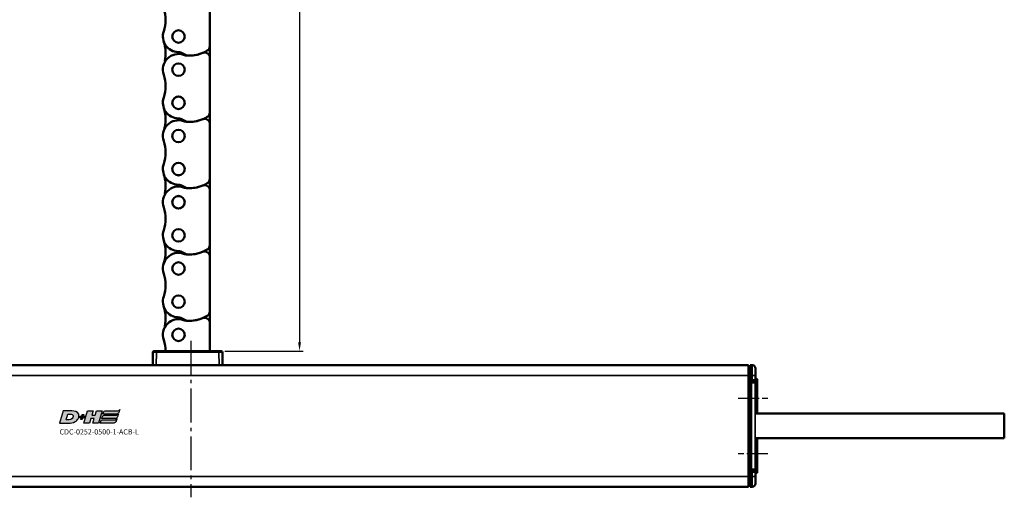
# Model space of a CAD drawing. Extents: x 5106 to 8369, y 352 to 2074.
# Drawn here: x 6181 to 6464, y 1354 to 1492 of the extents above; entities that cross this region are included whole.
import ezdxf

# ---------------------------------------------------------------- set-up
doc = ezdxf.new("R2010")
doc.units = 0
doc.linetypes.add('AM_DIN_G_W050', pattern=[13.75, 9.75, -1.5, 1, -1.5])
doc.linetypes.add('AM_DIN_G_W050x2', pattern=[6.875, 4.75, -0.875, 0.375, -0.875])
doc.layers.get('0').update_dxf_attribs({"lineweight": 25})
for name, color, linetype, lineweight in [('AM_5', 3, 'Continuous', 25), ('Sichtbar (ISO)', 7, 'Continuous', 50), ('Sichtbar schmal (ISO)', 3, 'Continuous', 35)]:
    doc.layers.add(name, color=color, linetype=linetype, lineweight=lineweight)
doc.layers.add('AM_7', color=4, linetype='AM_DIN_G_W050', lineweight=25, plot=False)
doc.layers.add('DH_LOGO', color=1, linetype='Continuous')
doc.layers.add('DH_SCHRIFT', color=2, linetype='Continuous')
doc.styles.get("Standard").update_dxf_attribs({"font": 'ARIALN.TTF'})
doc.dimstyles.new('AM_DIN$0', dxfattribs={"dimtxt": 3.5, "dimasz": 2.5, "dimexe": 1, "dimexo": 1, "dimgap": 1.5, "dimtad": 1, "dimdsep": 46, "dimtxsty": 'Standard', "dimcen": 0, "dimclrd": 256, "dimclre": 256, "dimclrt": 2, "dimadec": 0, "dimazin": 2, "dimtp": 0.1, "dimtm": 0.1, "dimtfac": 0.71, "dimtdec": 3, "dimtmove": 0, "dimatfit": 3, "dimfxl": 1, "dimlwd": -1, "dimlwe": -1, "dimarcsym": 0})

# ---------------------------------------------------------------- blocks, each defined once
blk = doc.blocks.new('*D6')
at = {"layer": 'AM_5', "transparency": 16777216}
for p, q in [((6239.75, 1896.33), (6262.57, 1896.33)), ((6261.57, 1893.83), (6261.57, 1398.83)), ((6240.13, 1396.33), (6262.57, 1396.33))]:
    blk.add_line(p, q, dxfattribs=at)
for points in [[(6261.16, 1893.83), (6261.99, 1893.83), (6261.57, 1896.33)], [(6261.16, 1398.83), (6261.99, 1398.83), (6261.57, 1396.33)]]:
    blk.add_solid(points, dxfattribs=at)
at = {"layer": 'Defpoints', "color": 0, "transparency": 16777216}
for p in [(6238.75, 1896.33), (6239.13, 1396.33), (6261.57, 1396.33)]:
    blk.add_point(p, dxfattribs=at)
at = {"layer": 'AM_5', "color": 2, "transparency": 16777216, "insert": (6258.29, 1646.33), "char_height": 3.5, "attachment_point": 5, "rotation": 90}
blk.add_mtext('500', dxfattribs=at)
blk = doc.blocks.new('CDC-0252-0500-1-ACB-L_TYPBEZEICHNUNG')
at = {"layer": 'DH_LOGO'}
h = blk.add_hatch(color=256, dxfattribs=at)
edge = h.paths.add_edge_path()
edge.add_spline(control_points=[(5.43, 1.25), (5.63, 1.65), (5.71, 2.13), (5.56, 2.55)], knot_values=[0.375, 0.375, 0.375, 0.375, 0.5, 0.5, 0.5, 0.5], degree=3, periodic=0)
edge.add_spline(control_points=[(5.56, 2.55), (5.23, 3.29), (4.36, 3.5), (3.62, 3.54)], knot_values=[0.5, 0.5, 0.5, 0.5, 0.625, 0.625, 0.625, 0.625], degree=3, periodic=0)
edge.add_spline(control_points=[(3.62, 3.54), (3.62, 3.54), (3.53, 3.54), (3.53, 3.54)], knot_values=[0.625, 0.625, 0.625, 0.625, 0.75, 0.75, 0.75, 0.75], degree=3, periodic=0)
edge.add_spline(control_points=[(3.53, 3.54), (3.53, 3.54), (1.1, 3.54), (1.1, 3.54)], knot_values=[0.75, 0.75, 0.75, 0.75, 0.875, 0.875, 0.875, 0.875], degree=3, periodic=0)
edge.add_spline(control_points=[(1.1, 3.54), (1.1, 3.54), (0, 0), (0, 0)], knot_values=[0.875, 0.875, 0.875, 0.875, 1, 1, 1, 1], degree=3, periodic=0)
edge.add_spline(control_points=[(0, 0), (0, 0), (2.61, 0), (2.61, 0)], knot_values=[0, 0, 0, 0, 0.125, 0.125, 0.125, 0.125], degree=3, periodic=0)
edge.add_spline(control_points=[(2.61, 0), (3.3, 0.01), (3.95, 0.1), (4.56, 0.42)], knot_values=[0.125, 0.125, 0.125, 0.125, 0.25, 0.25, 0.25, 0.25], degree=3, periodic=0)
edge.add_spline(control_points=[(4.56, 0.42), (4.93, 0.64), (5.22, 0.87), (5.43, 1.25)], knot_values=[0.25, 0.25, 0.25, 0.25, 0.375, 0.375, 0.375, 0.375], degree=3, periodic=0)
edge = h.paths.add_edge_path(flags=16)
edge.add_spline(control_points=[(3.67, 2.47), (4.21, 2.21), (4.04, 1.63), (3.68, 1.29)], knot_values=[0.25, 0.25, 0.25, 0.25, 0.5, 0.5, 0.5, 0.5], degree=3, periodic=0)
edge.add_spline(control_points=[(3.68, 1.29), (3.24, 0.87), (2.49, 0.96), (1.93, 0.96)], knot_values=[0.5, 0.5, 0.5, 0.5, 0.75, 0.75, 0.75, 0.75], degree=3, periodic=0)
edge.add_spline(control_points=[(1.93, 0.96), (1.93, 0.96), (2.44, 2.58), (2.44, 2.58)], knot_values=[0.75, 0.75, 0.75, 0.75, 1, 1, 1, 1], degree=3, periodic=0)
edge.add_spline(control_points=[(2.44, 2.58), (2.82, 2.58), (3.31, 2.62), (3.67, 2.47)], knot_values=[0, 0, 0, 0, 0.25, 0.25, 0.25, 0.25], degree=3, periodic=0)
h = blk.add_hatch(color=256, dxfattribs=at)
edge = h.paths.add_edge_path()
edge.add_spline(control_points=[(10, 1.29), (10, 1.29), (9.61, 0), (9.61, 0)], knot_values=[0.583333, 0.583333, 0.583333, 0.583333, 0.666667, 0.666667, 0.666667, 0.666667], degree=3, periodic=0)
edge.add_spline(control_points=[(9.61, 0), (9.61, 0), (11.23, 0), (11.23, 0)], knot_values=[0.5, 0.5, 0.5, 0.5, 0.583333, 0.583333, 0.583333, 0.583333], degree=3, periodic=0)
edge.add_spline(control_points=[(11.23, 0), (11.23, 0), (12.33, 3.54), (12.33, 3.54)], knot_values=[0.416667, 0.416667, 0.416667, 0.416667, 0.5, 0.5, 0.5, 0.5], degree=3, periodic=0)
edge.add_spline(control_points=[(12.33, 3.54), (12.33, 3.54), (10.71, 3.54), (10.71, 3.54)], knot_values=[0.333333, 0.333333, 0.333333, 0.333333, 0.416667, 0.416667, 0.416667, 0.416667], degree=3, periodic=0)
edge.add_spline(control_points=[(10.71, 3.54), (10.71, 3.54), (10.3, 2.25), (10.3, 2.25)], knot_values=[0.25, 0.25, 0.25, 0.25, 0.333333, 0.333333, 0.333333, 0.333333], degree=3, periodic=0)
edge.add_spline(control_points=[(10.3, 2.25), (10.3, 2.25), (9.34, 2.25), (9.34, 2.25)], knot_values=[0.166667, 0.166667, 0.166667, 0.166667, 0.25, 0.25, 0.25, 0.25], degree=3, periodic=0)
edge.add_spline(control_points=[(9.34, 2.25), (9.34, 2.25), (9.74, 3.54), (9.74, 3.54)], knot_values=[0.083333, 0.083333, 0.083333, 0.083333, 0.166667, 0.166667, 0.166667, 0.166667], degree=3, periodic=0)
edge.add_spline(control_points=[(9.74, 3.54), (9.74, 3.54), (8.11, 3.54), (8.11, 3.54)], knot_values=[0, 0, 0, 0, 0.083333, 0.083333, 0.083333, 0.083333], degree=3, periodic=0)
edge.add_spline(control_points=[(8.11, 3.54), (8.11, 3.54), (7.01, 0), (7.01, 0)], knot_values=[0.916667, 0.916667, 0.916667, 0.916667, 1, 1, 1, 1], degree=3, periodic=0)
edge.add_spline(control_points=[(7.01, 0), (7.01, 0), (8.64, 0), (8.64, 0)], knot_values=[0.833333, 0.833333, 0.833333, 0.833333, 0.916667, 0.916667, 0.916667, 0.916667], degree=3, periodic=0)
edge.add_spline(control_points=[(8.64, 0), (8.64, 0), (9.04, 1.29), (9.04, 1.29)], knot_values=[0.75, 0.75, 0.75, 0.75, 0.833333, 0.833333, 0.833333, 0.833333], degree=3, periodic=0)
edge.add_spline(control_points=[(9.04, 1.29), (9.04, 1.29), (10, 1.29), (10, 1.29)], knot_values=[0.666667, 0.666667, 0.666667, 0.666667, 0.75, 0.75, 0.75, 0.75], degree=3, periodic=0)
h = blk.add_hatch(color=256, dxfattribs=at)
edge = h.paths.add_edge_path()
edge.add_spline(control_points=[(12.54, 2.57), (12.54, 2.57), (16.48, 2.58), (16.48, 2.58)], knot_values=[0.875, 0.875, 0.875, 0.875, 1, 1, 1, 1], degree=3, periodic=0)
edge.add_spline(control_points=[(16.48, 2.58), (16.78, 2.58), (16.96, 2.79), (17.08, 3.05)], knot_values=[0.75, 0.75, 0.75, 0.75, 0.875, 0.875, 0.875, 0.875], degree=3, periodic=0)
edge.add_spline(control_points=[(17.08, 3.05), (17.2, 3.3), (17.28, 3.59), (17.37, 3.87)], knot_values=[0.625, 0.625, 0.625, 0.625, 0.75, 0.75, 0.75, 0.75], degree=3, periodic=0)
edge.add_spline(control_points=[(17.37, 3.87), (17.22, 3.75), (17.06, 3.55), (16.85, 3.54)], knot_values=[0.5, 0.5, 0.5, 0.5, 0.625, 0.625, 0.625, 0.625], degree=3, periodic=0)
edge.add_spline(control_points=[(16.85, 3.54), (16.85, 3.54), (13.35, 3.54), (13.35, 3.54)], knot_values=[0.375, 0.375, 0.375, 0.375, 0.5, 0.5, 0.5, 0.5], degree=3, periodic=0)
edge.add_spline(control_points=[(13.35, 3.54), (13.24, 3.54), (13.03, 3.51), (12.91, 3.41)], knot_values=[0.25, 0.25, 0.25, 0.25, 0.375, 0.375, 0.375, 0.375], degree=3, periodic=0)
edge.add_spline(control_points=[(12.91, 3.41), (12.79, 3.31), (12.72, 3.15), (12.68, 3)], knot_values=[0.125, 0.125, 0.125, 0.125, 0.25, 0.25, 0.25, 0.25], degree=3, periodic=0)
edge.add_spline(control_points=[(12.68, 3), (12.68, 3), (12.54, 2.57), (12.54, 2.57)], knot_values=[0, 0, 0, 0, 0.125, 0.125, 0.125, 0.125], degree=3, periodic=0)
h = blk.add_hatch(color=256, dxfattribs=at)
edge = h.paths.add_edge_path()
edge.add_spline(control_points=[(6.43, 1.97), (6.43, 1.97), (5.89, 1.97), (5.89, 1.97)], knot_values=[0.416667, 0.416667, 0.416667, 0.416667, 0.5, 0.5, 0.5, 0.5], degree=3, periodic=0)
edge.add_spline(control_points=[(5.89, 1.97), (5.89, 1.97), (5.76, 1.56), (5.76, 1.56)], knot_values=[0.333333, 0.333333, 0.333333, 0.333333, 0.416667, 0.416667, 0.416667, 0.416667], degree=3, periodic=0)
edge.add_spline(control_points=[(5.76, 1.56), (5.76, 1.56), (6.31, 1.56), (6.31, 1.56)], knot_values=[0.25, 0.25, 0.25, 0.25, 0.333333, 0.333333, 0.333333, 0.333333], degree=3, periodic=0)
edge.add_spline(control_points=[(6.31, 1.56), (6.31, 1.56), (6.14, 1.04), (6.14, 1.04)], knot_values=[0.166667, 0.166667, 0.166667, 0.166667, 0.25, 0.25, 0.25, 0.25], degree=3, periodic=0)
edge.add_spline(control_points=[(6.14, 1.04), (6.14, 1.04), (6.56, 1.04), (6.56, 1.04)], knot_values=[0.083333, 0.083333, 0.083333, 0.083333, 0.166667, 0.166667, 0.166667, 0.166667], degree=3, periodic=0)
edge.add_spline(control_points=[(6.56, 1.04), (6.56, 1.04), (6.72, 1.56), (6.72, 1.56)], knot_values=[0, 0, 0, 0, 0.083333, 0.083333, 0.083333, 0.083333], degree=3, periodic=0)
edge.add_spline(control_points=[(6.72, 1.56), (6.72, 1.56), (7.27, 1.56), (7.27, 1.56)], knot_values=[0.916667, 0.916667, 0.916667, 0.916667, 1, 1, 1, 1], degree=3, periodic=0)
edge.add_spline(control_points=[(7.27, 1.56), (7.27, 1.56), (7.4, 1.97), (7.4, 1.97)], knot_values=[0.833333, 0.833333, 0.833333, 0.833333, 0.916667, 0.916667, 0.916667, 0.916667], degree=3, periodic=0)
edge.add_spline(control_points=[(7.4, 1.97), (7.4, 1.97), (6.85, 1.97), (6.85, 1.97)], knot_values=[0.75, 0.75, 0.75, 0.75, 0.833333, 0.833333, 0.833333, 0.833333], degree=3, periodic=0)
edge.add_spline(control_points=[(6.85, 1.97), (6.85, 1.97), (7.01, 2.49), (7.01, 2.49)], knot_values=[0.666667, 0.666667, 0.666667, 0.666667, 0.75, 0.75, 0.75, 0.75], degree=3, periodic=0)
edge.add_spline(control_points=[(7.01, 2.49), (7.01, 2.49), (6.59, 2.49), (6.59, 2.49)], knot_values=[0.583333, 0.583333, 0.583333, 0.583333, 0.666667, 0.666667, 0.666667, 0.666667], degree=3, periodic=0)
edge.add_spline(control_points=[(6.59, 2.49), (6.59, 2.49), (6.43, 1.97), (6.43, 1.97)], knot_values=[0.5, 0.5, 0.5, 0.5, 0.583333, 0.583333, 0.583333, 0.583333], degree=3, periodic=0)
h = blk.add_hatch(color=256, dxfattribs=at)
edge = h.paths.add_edge_path()
edge.add_spline(control_points=[(16.05, 0.97), (16.05, 0.97), (12.55, 0.96), (12.55, 0.96)], knot_values=[0.375, 0.375, 0.375, 0.375, 0.5, 0.5, 0.5, 0.5], degree=3, periodic=0)
edge.add_spline(control_points=[(12.55, 0.96), (12.44, 0.96), (12.23, 0.94), (12.11, 0.84)], knot_values=[0.25, 0.25, 0.25, 0.25, 0.375, 0.375, 0.375, 0.375], degree=3, periodic=0)
edge.add_spline(control_points=[(12.11, 0.84), (11.99, 0.74), (11.93, 0.58), (11.88, 0.42)], knot_values=[0.125, 0.125, 0.125, 0.125, 0.25, 0.25, 0.25, 0.25], degree=3, periodic=0)
edge.add_spline(control_points=[(11.88, 0.42), (11.88, 0.42), (11.75, 0), (11.75, 0)], knot_values=[0, 0, 0, 0, 0.125, 0.125, 0.125, 0.125], degree=3, periodic=0)
edge.add_spline(control_points=[(11.75, 0), (11.75, 0), (15.68, 0), (15.68, 0)], knot_values=[0.875, 0.875, 0.875, 0.875, 1, 1, 1, 1], degree=3, periodic=0)
edge.add_spline(control_points=[(15.68, 0), (15.98, 0), (16.17, 0.21), (16.29, 0.47)], knot_values=[0.75, 0.75, 0.75, 0.75, 0.875, 0.875, 0.875, 0.875], degree=3, periodic=0)
edge.add_spline(control_points=[(16.29, 0.47), (16.4, 0.73), (16.48, 1.02), (16.57, 1.3)], knot_values=[0.625, 0.625, 0.625, 0.625, 0.75, 0.75, 0.75, 0.75], degree=3, periodic=0)
edge.add_spline(control_points=[(16.57, 1.3), (16.43, 1.18), (16.26, 0.98), (16.05, 0.97)], knot_values=[0.5, 0.5, 0.5, 0.5, 0.625, 0.625, 0.625, 0.625], degree=3, periodic=0)
h = blk.add_hatch(color=256, dxfattribs=at)
edge = h.paths.add_edge_path()
edge.add_spline(control_points=[(16.45, 2.25), (16.45, 2.25), (12.95, 2.25), (12.95, 2.25)], knot_values=[0.375, 0.375, 0.375, 0.375, 0.5, 0.5, 0.5, 0.5], degree=3, periodic=0)
edge.add_spline(control_points=[(12.95, 2.25), (12.84, 2.25), (12.63, 2.22), (12.51, 2.13)], knot_values=[0.25, 0.25, 0.25, 0.25, 0.375, 0.375, 0.375, 0.375], degree=3, periodic=0)
edge.add_spline(control_points=[(12.51, 2.13), (12.39, 2.02), (12.33, 1.86), (12.28, 1.71)], knot_values=[0.125, 0.125, 0.125, 0.125, 0.25, 0.25, 0.25, 0.25], degree=3, periodic=0)
edge.add_spline(control_points=[(12.28, 1.71), (12.28, 1.71), (12.15, 1.29), (12.15, 1.29)], knot_values=[0, 0, 0, 0, 0.125, 0.125, 0.125, 0.125], degree=3, periodic=0)
edge.add_spline(control_points=[(12.15, 1.29), (12.15, 1.29), (16.08, 1.29), (16.08, 1.29)], knot_values=[0.875, 0.875, 0.875, 0.875, 1, 1, 1, 1], degree=3, periodic=0)
edge.add_spline(control_points=[(16.08, 1.29), (16.38, 1.29), (16.56, 1.5), (16.69, 1.76)], knot_values=[0.75, 0.75, 0.75, 0.75, 0.875, 0.875, 0.875, 0.875], degree=3, periodic=0)
edge.add_spline(control_points=[(16.69, 1.76), (16.8, 2.01), (16.88, 2.31), (16.97, 2.58)], knot_values=[0.625, 0.625, 0.625, 0.625, 0.75, 0.75, 0.75, 0.75], degree=3, periodic=0)
edge.add_spline(control_points=[(16.97, 2.58), (16.82, 2.47), (16.66, 2.26), (16.45, 2.25)], knot_values=[0.5, 0.5, 0.5, 0.5, 0.625, 0.625, 0.625, 0.625], degree=3, periodic=0)
for points in [[(1.1, 3.54), (1.1, 3.54), (0, 0), (0, 0)], [(1.1, 3.54), (1.1, 3.54), (0, 0), (0, 0)], [(3.53, 3.54), (3.53, 3.54), (1.1, 3.54), (1.1, 3.54)], [(3.53, 3.54), (3.53, 3.54), (1.1, 3.54), (1.1, 3.54)], [(3.62, 3.54), (3.62, 3.54), (3.53, 3.54), (3.53, 3.54)], [(3.62, 3.54), (3.62, 3.54), (3.53, 3.54), (3.53, 3.54)], [(5.56, 2.55), (5.23, 3.29), (4.36, 3.5), (3.62, 3.54)], [(5.56, 2.55), (5.23, 3.29), (4.36, 3.5), (3.62, 3.54)], [(7.01, 0), (7.01, 0), (8.11, 3.54), (8.11, 3.54)], [(8.11, 3.54), (8.11, 3.54), (9.74, 3.54), (9.74, 3.54)], [(9.74, 3.54), (9.74, 3.54), (9.34, 2.25), (9.34, 2.25)], [(10.3, 2.25), (10.3, 2.25), (10.71, 3.54), (10.71, 3.54)], [(10.71, 3.54), (10.71, 3.54), (12.33, 3.54), (12.33, 3.54)], [(12.33, 3.54), (12.33, 3.54), (11.23, 0), (11.23, 0)], [(12.54, 2.57), (12.54, 2.57), (12.68, 3), (12.68, 3)], [(12.54, 2.57), (12.54, 2.57), (12.68, 3), (12.68, 3)], [(12.68, 3), (12.72, 3.15), (12.79, 3.31), (12.91, 3.41)], [(12.68, 3), (12.72, 3.15), (12.79, 3.31), (12.91, 3.41)], [(12.91, 3.41), (13.03, 3.51), (13.24, 3.54), (13.35, 3.54)], [(12.91, 3.41), (13.03, 3.51), (13.24, 3.54), (13.35, 3.54)], [(13.35, 3.54), (13.35, 3.54), (16.85, 3.54), (16.85, 3.54)], [(13.35, 3.54), (13.35, 3.54), (16.85, 3.54), (16.85, 3.54)], [(17.08, 3.05), (16.96, 2.79), (16.78, 2.58), (16.48, 2.58)], [(17.08, 3.05), (16.96, 2.79), (16.78, 2.58), (16.48, 2.58)], [(16.85, 3.54), (17.06, 3.55), (17.22, 3.75), (17.37, 3.87)], [(16.85, 3.54), (17.06, 3.55), (17.22, 3.75), (17.37, 3.87)], [(17.37, 3.87), (17.28, 3.59), (17.2, 3.3), (17.08, 3.05)], [(17.37, 3.87), (17.28, 3.59), (17.2, 3.3), (17.08, 3.05)], [(0, 0), (0, 0), (2.61, 0), (2.61, 0)], [(0, 0), (0, 0), (2.61, 0), (2.61, 0)], [(1.93, 0.96), (1.93, 0.96), (2.44, 2.58), (2.44, 2.58)], [(1.93, 0.96), (1.93, 0.96), (2.44, 2.58), (2.44, 2.58)], [(3.68, 1.29), (3.24, 0.87), (2.49, 0.96), (1.93, 0.96)], [(3.68, 1.29), (3.24, 0.87), (2.49, 0.96), (1.93, 0.96)], [(2.44, 2.58), (2.82, 2.58), (3.31, 2.62), (3.67, 2.47)], [(2.44, 2.58), (2.82, 2.58), (3.31, 2.62), (3.67, 2.47)], [(2.61, 0), (3.3, 0.01), (3.95, 0.1), (4.56, 0.42)], [(2.61, 0), (3.3, 0.01), (3.95, 0.1), (4.56, 0.42)], [(3.67, 2.47), (4.21, 2.21), (4.04, 1.63), (3.68, 1.29)], [(3.67, 2.47), (4.21, 2.21), (4.04, 1.63), (3.68, 1.29)], [(4.56, 0.42), (4.93, 0.64), (5.22, 0.87), (5.43, 1.25)], [(4.56, 0.42), (4.93, 0.64), (5.22, 0.87), (5.43, 1.25)], [(5.43, 1.25), (5.63, 1.65), (5.71, 2.13), (5.56, 2.55)], [(5.43, 1.25), (5.63, 1.65), (5.71, 2.13), (5.56, 2.55)], [(5.76, 1.56), (5.76, 1.56), (5.89, 1.97), (5.89, 1.97)], [(6.31, 1.56), (6.31, 1.56), (5.76, 1.56), (5.76, 1.56)], [(5.89, 1.97), (5.89, 1.97), (6.43, 1.97), (6.43, 1.97)], [(6.14, 1.04), (6.14, 1.04), (6.31, 1.56), (6.31, 1.56)], [(6.56, 1.04), (6.56, 1.04), (6.14, 1.04), (6.14, 1.04)], [(6.43, 1.97), (6.43, 1.97), (6.59, 2.49), (6.59, 2.49)], [(6.72, 1.56), (6.72, 1.56), (6.56, 1.04), (6.56, 1.04)], [(6.59, 2.49), (6.59, 2.49), (7.01, 2.49), (7.01, 2.49)], [(7.27, 1.56), (7.27, 1.56), (6.72, 1.56), (6.72, 1.56)], [(7.01, 2.49), (7.01, 2.49), (6.85, 1.97), (6.85, 1.97)], [(6.85, 1.97), (6.85, 1.97), (7.4, 1.97), (7.4, 1.97)], [(8.64, 0), (8.64, 0), (7.01, 0), (7.01, 0)], [(7.4, 1.97), (7.4, 1.97), (7.27, 1.56), (7.27, 1.56)], [(9.04, 1.29), (9.04, 1.29), (8.64, 0), (8.64, 0)], [(10, 1.29), (10, 1.29), (9.04, 1.29), (9.04, 1.29)], [(9.34, 2.25), (9.34, 2.25), (10.3, 2.25), (10.3, 2.25)], [(9.61, 0), (9.61, 0), (10, 1.29), (10, 1.29)], [(11.23, 0), (11.23, 0), (9.61, 0), (9.61, 0)], [(11.75, 0), (11.75, 0), (11.88, 0.42), (11.88, 0.42)], [(11.75, 0), (11.75, 0), (11.88, 0.42), (11.88, 0.42)], [(15.68, 0), (15.68, 0), (11.75, 0), (11.75, 0)], [(15.68, 0), (15.68, 0), (11.75, 0), (11.75, 0)], [(11.88, 0.42), (11.93, 0.58), (11.99, 0.74), (12.11, 0.84)], [(11.88, 0.42), (11.93, 0.58), (11.99, 0.74), (12.11, 0.84)], [(12.11, 0.84), (12.23, 0.94), (12.44, 0.96), (12.55, 0.96)], [(12.11, 0.84), (12.23, 0.94), (12.44, 0.96), (12.55, 0.96)], [(12.15, 1.29), (12.15, 1.29), (12.28, 1.71), (12.28, 1.71)], [(12.15, 1.29), (12.15, 1.29), (12.28, 1.71), (12.28, 1.71)], [(16.08, 1.29), (16.08, 1.29), (12.15, 1.29), (12.15, 1.29)], [(16.08, 1.29), (16.08, 1.29), (12.15, 1.29), (12.15, 1.29)], [(12.28, 1.71), (12.33, 1.86), (12.39, 2.02), (12.51, 2.13)], [(12.28, 1.71), (12.33, 1.86), (12.39, 2.02), (12.51, 2.13)], [(12.51, 2.13), (12.63, 2.22), (12.84, 2.25), (12.95, 2.25)], [(12.51, 2.13), (12.63, 2.22), (12.84, 2.25), (12.95, 2.25)], [(16.48, 2.58), (16.48, 2.58), (12.54, 2.57), (12.54, 2.57)], [(16.48, 2.58), (16.48, 2.58), (12.54, 2.57), (12.54, 2.57)], [(12.55, 0.96), (12.55, 0.96), (16.05, 0.97), (16.05, 0.97)], [(12.55, 0.96), (12.55, 0.96), (16.05, 0.97), (16.05, 0.97)], [(12.95, 2.25), (12.95, 2.25), (16.45, 2.25), (16.45, 2.25)], [(12.95, 2.25), (12.95, 2.25), (16.45, 2.25), (16.45, 2.25)], [(16.29, 0.47), (16.17, 0.21), (15.98, 0), (15.68, 0)], [(16.29, 0.47), (16.17, 0.21), (15.98, 0), (15.68, 0)], [(16.05, 0.97), (16.26, 0.98), (16.43, 1.18), (16.57, 1.3)], [(16.05, 0.97), (16.26, 0.98), (16.43, 1.18), (16.57, 1.3)], [(16.69, 1.76), (16.56, 1.5), (16.38, 1.29), (16.08, 1.29)], [(16.69, 1.76), (16.56, 1.5), (16.38, 1.29), (16.08, 1.29)], [(16.57, 1.3), (16.48, 1.02), (16.4, 0.73), (16.29, 0.47)], [(16.57, 1.3), (16.48, 1.02), (16.4, 0.73), (16.29, 0.47)], [(16.45, 2.25), (16.66, 2.26), (16.82, 2.47), (16.97, 2.58)], [(16.45, 2.25), (16.66, 2.26), (16.82, 2.47), (16.97, 2.58)], [(16.97, 2.58), (16.88, 2.31), (16.8, 2.01), (16.69, 1.76)], [(16.97, 2.58), (16.88, 2.31), (16.8, 2.01), (16.69, 1.76)]]:
    blk.add_open_spline(points, degree=3, dxfattribs=at)
at = {"layer": 'DH_SCHRIFT', "insert": (0.06, -1.77), "char_height": 1.5, "attachment_point": 1}
blk.add_mtext_dynamic_manual_height_columns('CDC-0252-0500-1-ACB-L', width=14.0171, gutter_width=12.5, heights=[0], dxfattribs=at)
blk = doc.blocks.new('CDC-0252-0500-1-ACB-L_Drive-open_B')
at = {"layer": 'AM_7'}
blk.add_line((322.17, 16.5), (322.17, -28.5), dxfattribs=at)
at = {"layer": 'AM_7', "linetype": 'AM_DIN_G_W050x2'}
for p, q in [((479.5, 0), (488, 0)), ((488, -16), (479.5, -16))]:
    blk.add_line(p, q, dxfattribs=at)
at = {"layer": 'Sichtbar (ISO)'}
for p, q in [((311.32, 13.2), (311.28, 9.5)), ((311.62, 13.5), (312.32, 13.5)), ((330.28, 13.5), (312.32, 13.5)), ((327.67, 13.5), (327.97, 13.5)), ((330.28, 13.5), (330.98, 13.5)), ((331.32, 9.5), (331.28, 13.2)), ((482.5, 9.5), (2.5, 9.5)), ((482.5, 9.5), (482.5, 6.5)), ((483, 9), (482.5, 8.99)), ((483, 9.5), (483.51, 9.5)), ((483, 6.5), (483, 9.5)), ((484.5, 8.5), (484.5, 6.5)), ((482.5, -22.5), (482.5, 6.5)), ((483, 6.5), (483, 5.24)), ((484.5, 5.27), (484.5, 6.5)), ((482.5, 5.04), (483, 5.05)), ((482.71, 4.8), (482.5, 4.8)), ((482.51, 4.2), (482.51, 4.6)), ((482.71, 4.8), (484.2, 4.8)), ((483, 5.04), (483, 5.24)), ((483, 5.04), (483.51, 5.04)), ((483.13, -5.72), (483.13, 4.38)), ((484.8, 5.5), (484.5, 5.5)), ((484.5, 4.69), (484.5, 5.27)), ((484.5, 4.5), (484.5, 4.69)), ((484.5, -4.37), (484.5, 4.5)), ((485, 5.3), (485, -4.45)), ((484.5, -4.45), (484.5, -4.37)), ((483.04, -6.37), (483.04, -9.63)), ((483.11, -6.01), (483.06, -6.07)), ((483.13, -10.28), (483.13, -5.72)), ((483.11, -9.99), (483.06, -9.93)), ((483.13, -20.38), (483.13, -10.28)), ((484.5, -11.63), (484.5, -11.55)), ((484.5, -20.5), (484.5, -11.63)), ((485, -11.55), (485, -21.3)), ((482.71, -20.8), (482.5, -20.8)), ((483, -21.05), (482.5, -21.04)), ((482.5, -22.5), (482.5, -25.5)), ((482.51, -20.2), (482.51, -20.6)), ((482.71, -20.8), (484.2, -20.8)), ((483, -21.24), (483, -21.04)), ((483.51, -21.04), (483, -21.04)), ((483, -21.24), (483, -22.5)), ((483, -25.5), (483, -22.5)), ((484.5, -20.69), (484.5, -20.5)), ((484.5, -21.27), (484.5, -20.69)), ((484.5, -22.5), (484.5, -21.27)), ((484.8, -21.5), (484.5, -21.5)), ((484.5, -22.5), (484.5, -24.5)), ((483, -25), (482.5, -24.99)), ((2.5, -25.5), (482.5, -25.5)), ((483, -25.5), (483.51, -25.5))]:
    blk.add_line(p, q, dxfattribs=at)
for centre, radius, start, end in [((311.62, 13.2), 0.3, 90, 179.5), ((330.98, 13.2), 0.3, 0.5, 90), ((310.99, 9.8), 0.3, 270, 359.5), ((331.61, 9.8), 0.3, 180.5, 270), ((483.5, 8.5), 1, 0, 89.5), ((484.8, 5.3), 0.2, 0, 90), ((484.8, -21.3), 0.2, 270, 0), ((483.5, -24.5), 1, 270.5, 0)]:
    blk.add_arc(centre, radius, start, end, dxfattribs=at)
for centre, major_axis, ratio, start_param, end_param in [((482.31, 4.2), (0.141, -0.141), 0.999695, 0.492064, 0.785246), ((482.71, 4.6), (-0.141, 0.141), 0.999695, 5.497939, 7.068431), ((483.13, 4.38), (0, -0.3), 0.003491, 1.570796, 2.283098), ((484.2, 4.5), (0.212, 0.212), 0.999695, 5.497939, 7.068431), ((484.49, -4.37), (0, -0.3), 0.017455, 1.311571, 1.570796), ((483.06, -6.37), (0, -0.3), 0.052408, 3.193953, 4.712389), ((483.11, -5.72), (0, -0.3), 0.052408, 0.05236, 1.570796), ((483.06, -9.63), (0, -0.3), 0.052408, 4.712389, 6.230825), ((483.11, -10.28), (0, -0.3), 0.052408, 1.570796, 3.089233), ((484.49, -11.63), (0, -0.3), 0.017455, 1.570796, 1.830021), ((482.31, -20.2), (0.141, 0.141), 0.999695, 5.497939, 5.791121), ((482.71, -20.6), (-0.141, -0.141), 0.999695, 5.497939, 7.068431), ((483.13, -20.38), (0, -0.3), 0.003491, 0.858495, 1.570796), ((484.2, -20.5), (0.212, -0.212), 0.999695, 5.497939, 7.068431)]:
    blk.add_ellipse(centre, major_axis=major_axis, ratio=ratio, start_param=start_param, end_param=end_param, dxfattribs=at)
for points, knots in [([(327.99, 13.5), (327.99, 13.5), (327.98, 13.5), (327.98, 13.5), (327.98, 13.5), (327.97, 13.5)], [0.065346899, 0.065346899, 0.065346899, 0.065346899, 0.066242919, 0.066242919, 0.067864898, 0.067864898, 0.067864898, 0.067864898]), ([(483.13, 4.58), (483.13, 4.59), (483.13, 4.61), (483.14, 4.63), (483.15, 4.64), (483.18, 4.67), (483.2, 4.68), (483.23, 4.68)], [0.0599918, 0.0599918, 0.0599918, 0.0599918, 0.06582904, 0.06582904, 0.0716671, 0.0716671, 0.08592626, 0.08592626, 0.08592626, 0.08592626]), ([(483.51, 5.04), (483.59, 5.05), (483.68, 5.05), (483.83, 5.05), (483.91, 5.05), (484.05, 5.05), (484.11, 5.05), (484.21, 5.06), (484.24, 5.06), (484.29, 5.06), (484.3, 5.06), (484.32, 5.07), (484.33, 5.07), (484.35, 5.07), (484.35, 5.07), (484.36, 5.07), (484.37, 5.08), (484.39, 5.09), (484.41, 5.09), (484.44, 5.12), (484.45, 5.13), (484.47, 5.16), (484.48, 5.18), (484.5, 5.23), (484.5, 5.25), (484.5, 5.27)], [0.472405, 0.472405, 0.472405, 0.472405, 0.784819, 0.784819, 1.097233, 1.097233, 1.409647, 1.409647, 1.72206, 1.72206, 1.878267, 1.878267, 1.956371, 1.956371, 1.97243, 1.97243, 1.995563, 1.995563, 2.014321, 2.014321, 2.02056, 2.02056, 2.029681, 2.029681, 2.034474, 2.034474, 2.034474, 2.034474]), ([(483.23, -20.68), (483.2, -20.68), (483.18, -20.67), (483.15, -20.64), (483.14, -20.63), (483.13, -20.61), (483.13, -20.59), (483.13, -20.58)], [0, 0, 0, 0, 0.01425916, 0.01425916, 0.02009722, 0.02009722, 0.02593447, 0.02593447, 0.02593447, 0.02593447]), ([(484.5, -21.27), (484.5, -21.24), (484.5, -21.22), (484.48, -21.18), (484.47, -21.17), (484.45, -21.14), (484.44, -21.12), (484.42, -21.1), (484.41, -21.09), (484.38, -21.08), (484.37, -21.08), (484.36, -21.07), (484.35, -21.07), (484.34, -21.07), (484.34, -21.07), (484.33, -21.07), (484.32, -21.07), (484.3, -21.06), (484.28, -21.06), (484.22, -21.06), (484.18, -21.06), (484.07, -21.05), (484.01, -21.05), (483.86, -21.05), (483.79, -21.05), (483.64, -21.05), (483.58, -21.05), (483.51, -21.04)], [-2.034474, -2.034474, -2.034474, -2.034474, -2.028875, -2.028875, -2.022673, -2.022673, -2.014505, -2.014505, -2.002131, -2.002131, -1.984366, -1.984366, -1.964381, -1.964381, -1.937508, -1.937508, -1.88554, -1.88554, -1.65739, -1.65739, -1.344976, -1.344976, -1.032562, -1.032562, -0.720148, -0.720148, -0.472405, -0.472405, -0.472405, -0.472405])]:
    blk.add_open_spline(points, degree=3, knots=knots, dxfattribs=at)
at = {"layer": 'Sichtbar schmal (ISO)'}
for p, q in [((312.28, 9.5), (312.32, 13.2)), ((312.32, 13.2), (312.32, 13.5)), ((312.32, 13.2), (330.28, 13.2)), ((330.28, 13.5), (330.28, 13.2)), ((330.28, 13.2), (330.32, 9.5)), ((483.51, 6.5), (483.51, 9.5)), ((2.5, 6.5), (482.5, 6.5)), ((483, 6.5), (482.5, 6.5)), ((483, 6.5), (483.51, 6.5)), ((483.51, 6.5), (483.51, 5.24)), ((484.5, 6.5), (483.51, 6.5)), ((482.5, 3.44), (482.58, 3.44)), ((482.5, 3.12), (482.58, 3.12)), ((482.51, 4.6), (482.62, 4.48)), ((482.57, 4.14), (482.51, 4.2)), ((482.58, 3.12), (482.58, 3.44)), ((482.59, 2.91), (482.58, 2.92)), ((482.63, 4.38), (482.83, 4.38)), ((482.63, 4.38), (482.63, -5.72)), ((482.82, 4.68), (482.71, 4.8)), ((483.23, 4.68), (482.82, 4.68)), ((482.83, -5.72), (482.83, 4.38)), ((482.83, 4.38), (483.13, 4.38)), ((483.51, 5.24), (483, 5.24)), ((483.13, 4.58), (483.13, 4.58)), ((483.13, 4.38), (483.23, 4.38)), ((483.13, 4.38), (483.13, -20.38)), ((483.39, 4.68), (483.23, 4.68)), ((483.23, 4.68), (483.23, 4.68)), ((483.23, 4.38), (483.39, 4.38)), ((483.23, -20.38), (483.23, 4.38)), ((483.39, 4.38), (483.39, 4.68)), ((483.39, -20.38), (483.39, 4.38)), ((484.2, 4.8), (484.09, 4.69)), ((484.39, 4.39), (484.5, 4.5)), ((484.39, -20.39), (484.39, 4.39)), ((484.5, 4.69), (484.44, 4.69)), ((484.8, -4.45), (484.8, 5.5)), ((482.5, 2.31), (482.6, 2.31)), ((482.6, -5.89), (482.6, 2.31)), ((482.5, -5.89), (482.6, -5.89)), ((482.62, -5.82), (482.6, -5.87)), ((482.63, -5.72), (482.83, -5.72)), ((482.8, -6.07), (482.82, -6.01)), ((483.06, -6.07), (482.8, -6.07)), ((482.8, -6.37), (483.04, -6.37)), ((482.82, -6.01), (483.11, -6.01)), ((483.13, -5.72), (482.83, -5.72)), ((482.6, -10.11), (482.5, -10.11)), ((482.6, -18.31), (482.6, -10.11)), ((482.6, -10.13), (482.62, -10.18)), ((482.63, -10.28), (482.63, -20.38)), ((482.83, -10.28), (482.63, -10.28)), ((483.04, -9.63), (482.8, -9.63)), ((482.82, -9.99), (482.8, -9.93)), ((482.8, -9.93), (483.06, -9.93)), ((483.11, -9.99), (482.82, -9.99)), ((482.83, -20.38), (482.83, -10.28)), ((482.83, -10.28), (483.13, -10.28)), ((484.8, -21.5), (484.8, -11.55)), ((482.6, -18.31), (482.5, -18.31)), ((482.58, -19.12), (482.5, -19.12)), ((482.58, -19.44), (482.5, -19.44)), ((482.58, -18.92), (482.59, -18.91)), ((482.58, -19.44), (482.58, -19.12)), ((2.5, -22.5), (482.5, -22.5)), ((483, -22.5), (482.5, -22.5)), ((482.51, -20.2), (482.57, -20.14)), ((482.62, -20.48), (482.51, -20.6)), ((482.83, -20.38), (482.63, -20.38)), ((482.71, -20.8), (482.82, -20.68)), ((483.23, -20.68), (482.82, -20.68)), ((483.13, -20.38), (482.83, -20.38)), ((483, -21.24), (483.51, -21.24)), ((483, -22.5), (483.51, -22.5)), ((483.13, -20.38), (483.23, -20.38)), ((483.13, -20.58), (483.13, -20.58)), ((483.39, -20.38), (483.23, -20.38)), ((483.23, -20.68), (483.39, -20.68)), ((483.23, -20.68), (483.23, -20.68)), ((483.39, -20.68), (483.39, -20.38)), ((483.51, -21.24), (483.51, -22.5)), ((483.51, -25.5), (483.51, -22.5)), ((484.5, -22.5), (483.51, -22.5)), ((484.09, -20.69), (484.2, -20.8)), ((484.5, -20.5), (484.39, -20.39)), ((484.5, -20.69), (484.44, -20.69))]:
    blk.add_line(p, q, dxfattribs=at)
for centre, major_axis, ratio, start_param, end_param in [((312.32, 13.2), (1, 0), 0.002618, 1.570856, 3.141577), ((328.37, 13.8), (0.5, 0), 0.99999, 3.787136, 3.787255), ((330.28, 13.2), (1, 0), 0.002618, 0.000016, 1.570736), ((482.37, 4.14), (0.141, 0.141), 0.999695, 4.654651, 5.497635), ((482.38, 2.92), (0.141, 0.141), 0.999695, 4.555507, 5.497635), ((482.39, 2.91), (0.141, 0.141), 0.999695, 4.49074, 5.497635), ((482.57, 3.44), (0, 0.7), 0.017455, 4.712389, 6.265732), ((482.58, 3.12), (0, 0.2), 0.017455, 1.570796, 3.124139), ((482.59, 2.31), (0, 0.6), 0.017455, 4.712389, 6.265732), ((482.82, 4.48), (-0.141, -0.141), 0.999695, 3.927143, 5.497635), ((482.62, 4.38), (0, -0.1), 0.017455, 1.570796, 3.124139), ((482.82, 4.38), (0, 0.3), 0.005818, 4.712389, 6.265732), ((483.23, 4.58), (-0.0981, -0.0196), 0.999842, 4.515054, 6.085778), ((483.13, 4.38), (0, 0.2), 0.003491, 4.712389, 6.265732), ((483.23, 4.38), (0, 0.3), 0.002327, 4.712389, 6.265732), ((483.39, 4.69), (-0.7, 0), 0.017455, 1.570796, 3.124139), ((483.39, 4.39), (1, 0), 0.012219, 4.712389, 6.265732), ((483.5, 5.26), (-1, -0.007), 0.013963, 1.579425, 3.141495), ((483.51, 5.24), (0.002, -0.2), 0.008726, 0, 1.570719), ((484.09, 4.39), (0.212, -0.212), 0.999695, 0.78555, 2.356042), ((484.3, 4.69), (-0.002, -0.4), 0.004362, 1.813982, 2.804844), ((482.8, -5.87), (-0.19, 0.063), 0.998478, 0.321964, 1.891847), ((482.61, -6.37), (0, -0.5), 0.017455, 3.193953, 3.357222), ((482.62, -5.72), (0, -0.1), 0.017455, 0.05236, 1.570796), ((482.82, -5.82), (-0.19, 0.063), 0.998478, 0.321964, 1.891847), ((482.81, -6.37), (0, 0.3), 0.029092, 0.05236, 1.570796), ((482.82, -5.72), (0, 0.3), 0.005818, 3.193953, 4.712389), ((482.8, -10.13), (-0.19, -0.063), 0.998478, 4.391339, 5.961222), ((482.61, -9.63), (0, -0.5), 0.017455, 6.067556, 6.230825), ((482.82, -10.18), (-0.19, -0.063), 0.998478, 4.391339, 5.961222), ((482.62, -10.28), (0, -0.1), 0.017455, 1.570796, 3.089233), ((482.81, -9.63), (0, 0.3), 0.029092, 1.570796, 3.089233), ((482.82, -10.28), (0, 0.3), 0.005818, 4.712389, 6.230825), ((482.39, -18.91), (-0.141, 0.141), 0.999695, 3.927143, 4.934038), ((482.38, -18.92), (-0.141, 0.141), 0.999695, 3.927143, 4.869271), ((482.57, -19.44), (0, 0.7), 0.017455, 3.159046, 4.712389), ((482.58, -19.12), (0, 0.2), 0.017455, 0.017453, 1.570796), ((482.59, -18.31), (0, 0.6), 0.017455, 3.159046, 4.712389), ((482.37, -20.14), (-0.141, 0.141), 0.999695, 3.927143, 4.770127), ((482.62, -20.38), (0, -0.1), 0.017455, 0.017453, 1.570796), ((482.82, -20.48), (0.141, -0.141), 0.999695, 3.927143, 5.497635), ((482.82, -20.38), (0, 0.3), 0.005818, 3.159046, 4.712389), ((483.13, -20.38), (0, -0.2), 0.003491, 0.017453, 1.570796), ((483.23, -20.58), (-0.0981, 0.0196), 0.999842, 0.197407, 1.768143), ((483.23, -20.38), (0, 0.3), 0.002327, 3.159046, 4.712389), ((483.39, -20.39), (-1, 0), 0.012219, 3.159046, 4.712389), ((483.39, -20.69), (0.7, 0), 0.017455, 0.017453, 1.570796), ((483.51, -21.24), (0.002, 0.2), 0.008726, 4.712466, 6.283185), ((483.5, -21.26), (1, -0.007), 0.013963, 0.000098, 1.562167), ((484.09, -20.39), (-0.212, -0.212), 0.999695, 0.78555, 2.356042), ((484.3, -20.69), (0.002, -0.4), 0.004362, 0.33699, 1.327611)]:
    blk.add_ellipse(centre, major_axis=major_axis, ratio=ratio, start_param=start_param, end_param=end_param, dxfattribs=at)
for points, knots in [([(482.5, -6.16), (482.52, -6.18), (482.54, -6.2), (482.59, -6.25), (482.63, -6.28), (482.71, -6.33), (482.75, -6.35), (482.8, -6.37)], [-0.03672938, -0.03672938, -0.03672938, -0.03672938, -0.02844638, -0.02844638, -0.01422019, -0.01422019, 0.0001416, 0.0001416, 0.0001416, 0.0001416]), ([(482.8, -6.37), (482.78, -6.31), (482.75, -6.25), (482.71, -6.15), (482.7, -6.12), (482.66, -6.06), (482.64, -6.03), (482.62, -5.97), (482.61, -5.95), (482.6, -5.91), (482.6, -5.9), (482.6, -5.89)], [-0.0001416, -0.0001416, -0.0001416, -0.0001416, 0.01422019, 0.01422019, 0.02844638, 0.02844638, 0.04517755, 0.04517755, 0.05804769, 0.05804769, 0.06609152, 0.06609152, 0.06609152, 0.06609152]), ([(482.8, -9.63), (482.77, -9.64), (482.75, -9.65), (482.65, -9.7), (482.58, -9.75), (482.51, -9.82), (482.51, -9.83), (482.5, -9.84)], [-0.06623312, -0.06623312, -0.06623312, -0.06623312, -0.05884455, -0.05884455, -0.03269142, -0.03269142, -0.02936214, -0.02936214, -0.02936214, -0.02936214]), ([(482.6, -10.11), (482.6, -10.09), (482.61, -10.07), (482.62, -10.01), (482.64, -9.98), (482.69, -9.89), (482.73, -9.83), (482.77, -9.69), (482.79, -9.66), (482.8, -9.63)], [0, 0, 0, 0, 0.01257362, 0.01257362, 0.03269142, 0.03269142, 0.05884455, 0.05884455, 0.06623312, 0.06623312, 0.06623312, 0.06623312])]:
    blk.add_open_spline(points, degree=3, knots=knots, dxfattribs=at)
blk = doc.blocks.new('CDC-0252-0500-1-ACB-L_Connection cable_B')
at = {"layer": 'Sichtbar (ISO)'}
for p, q in [((-45, 0), (11.5, 0)), ((11.5, 0), (26.5, 0)), ((26.5, 0), (26.5, -7.1)), ((-45, -7.1), (11.5, -7.1)), ((11.5, -7.1), (26.5, -7.1))]:
    blk.add_line(p, q, dxfattribs=at)
blk = doc.blocks.new('CDC-0252-0500-1-ACB-L_Drive+cable-open_B')
for name, p in [('CDC-0252-0500-1-ACB-L_Drive-open_B', (0, 0)), ('CDC-0252-0500-1-ACB-L_Connection cable_B', (529.5, -4.45))]:
    blk.add_blockref(name, p)
blk = doc.blocks.new('CDC-0252-0500-1-ACB-L_open_B')
at = {"layer": 'AM_7'}
blk.add_line((322.17, 16.5), (322.17, -28.5), dxfattribs=at)
at = {"layer": 'AM_7', "linetype": 'AM_DIN_G_W050x2'}
for p, q in [((479.5, 0), (488, 0)), ((488, -16), (479.5, -16))]:
    blk.add_line(p, q, dxfattribs=at)
at = {"layer": 'Sichtbar (ISO)'}
for p, q in [((327.67, 116.83), (327.67, 101.13)), ((327.67, 101.13), (327.67, 97.78)), ((327.67, 97.78), (327.67, 82.08)), ((327.67, 82.08), (327.67, 78.73)), ((327.67, 82.08), (327.67, 78.73)), ((327.67, 78.73), (327.67, 63.03)), ((327.67, 63.03), (327.67, 59.68)), ((327.67, 59.68), (327.67, 43.98)), ((327.67, 43.98), (327.67, 40.63)), ((327.67, 43.98), (327.67, 40.63)), ((327.67, 40.63), (327.67, 24.93)), ((327.67, 24.93), (327.67, 21.58)), ((327.67, 21.58), (327.67, 13.5))]:
    blk.add_line(p, q, dxfattribs=at)
for centre, radius in [((318.67, 103.91), 1.8), ((318.67, 103.91), 1.79), ((318.67, 94.38), 1.8), ((318.67, 94.38), 1.79), ((318.67, 84.86), 1.8), ((318.67, 84.86), 1.79), ((318.67, 75.33), 1.8), ((318.67, 75.33), 1.79), ((318.67, 65.81), 1.8), ((318.67, 65.81), 1.79), ((318.67, 56.28), 1.8), ((318.67, 56.28), 1.79), ((318.67, 46.76), 1.8), ((318.67, 46.76), 1.79), ((318.67, 37.23), 1.8), ((318.67, 37.23), 1.79), ((318.67, 27.71), 1.8), ((318.67, 27.71), 1.79), ((318.67, 18.18), 1.8), ((318.67, 18.18), 1.79)]:
    blk.add_circle(centre, radius, dxfattribs=at)
for centre, radius, start, end in [((304.97, 108.67), 10, 340.8254, 19.1746), ((318.67, 103.91), 4.5, 160.8254, 268.3072), ((304.97, 99.14), 10, 347.0822, 19.1746), ((318.45, 96.41), 3, 56.3862, 88.3072), ((321.77, 108.41), 10, 266.9099, 292.4954), ((321.77, 108.41), 10, 270, 301.1746), ((321.77, 108.41), 10, 270, 301.1746), ((326.17, 97.78), 1.5, 0, 112.4954), ((326.17, 101.13), 1.5, 301.1746, 0), ((318.67, 94.38), 4.5, 70.9342, 199.1746), ((321.77, 101.41), 3, 236.3862, 270), ((321.44, 102.41), 4, 250.9342, 266.9099), ((304.97, 89.62), 10, 340.8254, 19.1746), ((318.67, 84.86), 4.5, 160.8254, 268.3072), ((304.97, 80.09), 10, 347.0822, 19.1746), ((304.97, 80.09), 10, 340.8254, 19.1746), ((326.17, 82.08), 1.5, 301.1746, 0), ((326.17, 82.08), 1.5, 301.1746, 0), ((318.67, 75.33), 4.5, 70.9342, 199.1746), ((318.45, 77.36), 3, 56.3862, 88.3072), ((318.45, 77.36), 3, 56.3862, 88.3072), ((321.77, 82.36), 3, 236.3862, 270), ((321.77, 82.36), 3, 236.3862, 270), ((321.44, 83.36), 4, 250.9342, 266.9099), ((321.77, 89.36), 10, 266.9099, 292.4954), ((321.77, 89.36), 10, 270, 301.1746), ((321.77, 89.36), 10, 270, 301.1746), ((326.17, 78.73), 1.5, 0, 112.4954), ((304.97, 70.57), 10, 340.8254, 19.1746), ((318.67, 65.81), 4.5, 160.8254, 268.3072), ((304.97, 61.04), 10, 347.0822, 19.1746), ((326.17, 63.03), 1.5, 301.1746, 0), ((318.67, 56.28), 4.5, 70.9342, 199.1746), ((318.45, 58.31), 3, 56.3862, 88.3072), ((321.77, 63.31), 3, 236.3862, 270), ((321.44, 64.31), 4, 250.9342, 266.9099), ((321.77, 70.31), 10, 266.9099, 292.4954), ((321.77, 70.31), 10, 270, 301.1746), ((321.77, 70.31), 10, 270, 301.1746), ((326.17, 59.68), 1.5, 0, 112.4954), ((304.97, 51.52), 10, 340.8254, 19.1746), ((318.67, 46.76), 4.5, 160.8254, 268.3072), ((304.97, 41.99), 10, 347.0822, 19.1746), ((304.97, 41.99), 10, 340.8254, 19.1746), ((321.77, 51.26), 10, 270, 301.1746), ((321.77, 51.26), 10, 270, 301.1746), ((326.17, 43.98), 1.5, 301.1746, 0), ((326.17, 43.98), 1.5, 301.1746, 0), ((318.67, 37.23), 4.5, 70.9342, 199.1746), ((318.45, 39.26), 3, 56.3862, 88.3072), ((318.45, 39.26), 3, 56.3862, 88.3072), ((321.77, 44.26), 3, 236.3862, 270), ((321.77, 44.26), 3, 236.3862, 270), ((321.44, 45.26), 4, 250.9342, 266.9099), ((321.77, 51.26), 10, 266.9099, 292.4954), ((326.17, 40.63), 1.5, 0, 112.4954), ((304.97, 32.47), 10, 340.8254, 19.1746), ((318.67, 27.71), 4.5, 160.8254, 268.3072), ((304.97, 22.94), 10, 347.0822, 19.1746), ((318.67, 18.18), 4.5, 70.9342, 199.1746), ((318.45, 20.21), 3, 56.3862, 88.3072), ((321.77, 25.21), 3, 236.3862, 270), ((321.77, 32.21), 10, 266.9099, 292.4954), ((321.77, 32.21), 10, 270, 301.1746), ((321.77, 32.21), 10, 270, 301.1746), ((326.17, 21.58), 1.5, 0, 112.4954), ((326.17, 24.93), 1.5, 301.1746, 0), ((321.44, 26.21), 4, 250.9342, 266.9099), ((304.97, 13.42), 10, 0.4688, 19.1746)]:
    blk.add_arc(centre, radius, start, end, dxfattribs=at)
for name, p in [('CDC-0252-0500-1-ACB-L_Drive+cable-open_B', (0, 0)), ('CDC-0252-0500-1-ACB-L_TYPBEZEICHNUNG', (284.42, -7.18))]:
    blk.add_blockref(name, p)

msp = doc.modelspace()

# ---------------------------------------------------------------- block references
msp.add_blockref('CDC-0252-0500-1-ACB-L_open_B', (5908.116, 1382.827))

# ---------------------------------------------------------------- dimensions: what is measured, and where the dimension line sits
at = {"layer": 'AM_5'}
dim = msp.add_linear_dim(base=(6261.573, 1396.327), p1=(6238.747, 1896.327), p2=(6239.125, 1396.327), angle=90, dimstyle='AM_DIN$0', override={"dimpost": ''}, dxfattribs=at)
dim.commit()
dim.dimension.update_dxf_attribs({"geometry": '*D6', "text_midpoint": (6258.286, 1646.327)})

doc.saveas('drawing.dxf')
